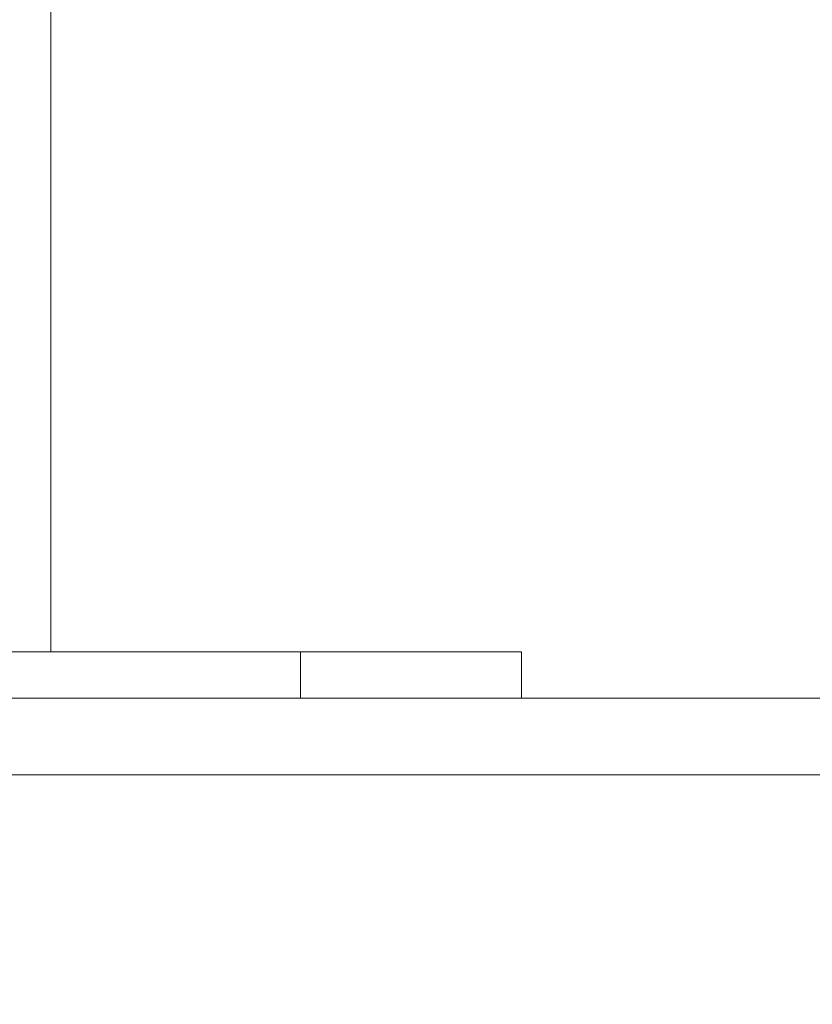
# Model space of a CAD drawing. Extents: x -450 to 450, y -70 to 40.
# Drawn here: x 342 to 345, y -4 to 0 of the extents above; entities that cross this region are included whole.
import ezdxf

# ---------------------------------------------------------------- set-up
doc = ezdxf.new("R2010")
doc.units = 0
doc.header["$LTSCALE"] = 500
doc.header["$MEASUREMENT"] = 0
doc.layers.add('NOVOTERM_CHROM_MAT', color=7, linetype='Continuous')
doc.layers.add('NOVOTERM_SZKLO_GRAFIT', color=7, linetype='Continuous')

msp = doc.modelspace()

# ---------------------------------------------------------------- linework, layer by layer
at = {"layer": 'NOVOTERM_CHROM_MAT', "lineweight": 0}
for points, invisible_edges in [([(379.3, -3.0948, 56.0024), (379.3, 6.8638, 56.0024), (-173.025, 6.8638, 56.0024), (-173.026, -3.0948, 56.0024)], 11), ([(379.3, -3.0951, 1844), (-173.026, -3.0951, 1844), (-173.025, 6.8635, 1844), (379.3, 6.8635, 1844)], 13), ([(379.3, -3.0948, 0.0025), (-173.025, -3.0948, 0.0025), (-173.025, 6.8638, 0.0025), (379.3, 6.8638, 0.0025)], 15), ([(379.3, -3.0951, 1900), (379.3, 6.8635, 1900), (-173.025, 6.8635, 1900), (-173.025, -3.0951, 1900)], 15), ([(341.709, -1.0088, 842), (340.392, -1.0088, 842), (340.392, 0.8684, 842), (341.709, 0.8684, 842)], 15), ([(341.709, 0.8683, 1035.39), (341.709, -1.0088, 1035.39), (340.392, -1.0088, 1034.15), (340.392, 0.8683, 1034.15)], 15), ([(341.709, -1.0088, 1060), (341.709, 0.8683, 1060), (340.392, 0.8683, 1060), (340.392, -1.0088, 1060)], 15), ([(341.709, 0.8683, 866.611), (340.392, 0.8683, 867.85), (340.392, -1.0088, 867.85), (341.709, -1.0088, 866.611)], 15), ([(342.914, -1.0088, 842), (341.709, -1.0088, 842), (341.709, 0.8684, 842), (342.914, 0.8684, 842)], 15), ([(342.914, 0.8683, 1036.64), (342.914, -1.0088, 1036.64), (341.709, -1.0088, 1035.39), (341.709, 0.8683, 1035.39)], 11), ([(342.914, -1.0088, 1060), (342.914, 0.8683, 1060), (341.709, 0.8683, 1060), (341.709, -1.0088, 1060)], 15), ([(342.914, 0.8683, 865.36), (341.709, 0.8683, 866.611), (341.709, -1.0088, 866.611), (342.914, -1.0088, 865.36)], 13), ([(343.98, -1.0088, 842), (342.914, -1.0088, 842), (342.914, 0.8684, 842), (343.98, 0.8684, 842)], 15), ([(343.98, 0.8683, 1037.8199), (343.98, -1.0088, 1037.8199), (342.914, -1.0088, 1036.64), (342.914, 0.8683, 1036.64)], 15), ([(343.98, -1.0088, 1060), (343.98, 0.8683, 1060), (342.914, 0.8683, 1060), (342.914, -1.0088, 1060)], 15), ([(343.98, 0.8683, 864.176), (342.914, 0.8683, 865.36), (342.914, -1.0088, 865.36), (343.98, -1.0088, 864.176)], 15), ([(344.878, -1.0088, 842), (343.98, -1.0088, 842), (343.98, 0.8684, 842), (344.878, 0.8684, 842)], 15), ([(344.878, 0.8683, 1038.86), (344.878, -1.0088, 1038.86), (343.98, -1.0088, 1037.8199), (343.98, 0.8683, 1037.8199)], 15), ([(344.878, -1.0088, 1060), (344.878, 0.8683, 1060), (343.98, 0.8683, 1060), (343.98, -1.0088, 1060)], 15), ([(344.878, 0.8683, 863.139), (343.98, 0.8683, 864.176), (343.98, -1.0088, 864.176), (344.878, -1.0088, 863.139)], 15), ([(344.878, -1.0088, 842), (344.878, 0.8684, 842), (345.58, 0.8684, 842), (345.58, -1.0088, 842)], 15), ([(344.878, -1.0088, 1060), (345.58, -1.0088, 1060), (345.58, 0.8683, 1060), (344.878, 0.8683, 1060)], 15), ([(344.878, 0.8683, 1038.86), (345.58, 0.8683, 1039.67), (345.58, -1.0088, 1039.67), (344.878, -1.0088, 1038.86)], 15), ([(344.878, 0.8683, 863.139), (344.878, -1.0088, 863.139), (345.58, -1.0088, 862.328), (345.58, 0.8683, 862.328)], 15), ([(341.709, -1.0088, 1035.39), (341.709, -2.1039, 1035.4399), (340.392, -2.1039, 1034.2), (340.392, -1.0088, 1034.15)], 15), ([(341.709, -2.1039, 1059.97), (341.709, -1.0088, 1060), (340.392, -1.0088, 1060), (340.392, -2.1039, 1059.97)], 15), ([(341.709, -1.0088, 866.611), (340.392, -1.0088, 867.85), (340.392, -2.1039, 867.799), (341.709, -2.1039, 866.564)], 7), ([(341.709, -2.1039, 842.027), (340.392, -2.1039, 842.027), (340.392, -1.0088, 842), (341.709, -1.0088, 842)], 15), ([(342.914, -1.0088, 1036.64), (342.914, -2.1039, 1036.6799), (341.709, -2.1039, 1035.4399), (341.709, -1.0088, 1035.39)], 11), ([(342.914, -2.1039, 1059.97), (342.914, -1.0088, 1060), (341.709, -1.0088, 1060), (341.709, -2.1039, 1059.97)], 15), ([(342.914, -1.0088, 865.36), (341.709, -1.0088, 866.611), (341.709, -2.1039, 866.564), (342.914, -2.1039, 865.317)], 15), ([(342.914, -2.1039, 842.027), (341.709, -2.1039, 842.027), (341.709, -1.0088, 842), (342.914, -1.0088, 842)], 15), ([(343.98, -1.0088, 1037.8199), (343.98, -2.1039, 1037.86), (342.914, -2.1039, 1036.6799), (342.914, -1.0088, 1036.64)], 15), ([(343.98, -2.1039, 1059.97), (343.98, -1.0088, 1060), (342.914, -1.0088, 1060), (342.914, -2.1039, 1059.97)], 15), ([(343.98, -1.0088, 864.176), (342.914, -1.0088, 865.36), (342.914, -2.1039, 865.317), (343.98, -2.1039, 864.136)], 15), ([(343.98, -2.1039, 842.027), (342.914, -2.1039, 842.027), (342.914, -1.0088, 842), (343.98, -1.0088, 842)], 15), ([(344.878, -1.0088, 1038.86), (344.878, -2.1039, 1038.9), (343.98, -2.1039, 1037.86), (343.98, -1.0088, 1037.8199)], 15), ([(344.878, -2.1039, 1059.97), (344.878, -1.0088, 1060), (343.98, -1.0088, 1060), (343.98, -2.1039, 1059.97)], 15), ([(344.878, -1.0088, 863.139), (343.98, -1.0088, 864.176), (343.98, -2.1039, 864.136), (344.878, -2.1039, 863.102)], 15), ([(344.878, -2.1039, 842.027), (343.98, -2.1039, 842.027), (343.98, -1.0088, 842), (344.878, -1.0088, 842)], 15), ([(344.878, -2.1039, 1059.97), (345.58, -2.1039, 1059.97), (345.58, -1.0088, 1060), (344.878, -1.0088, 1060)], 15), ([(344.878, -1.0088, 1038.86), (345.58, -1.0088, 1039.67), (345.58, -2.1039, 1039.7101), (344.878, -2.1039, 1038.9)], 15), ([(344.878, -2.1039, 842.027), (344.878, -1.0088, 842), (345.58, -1.0088, 842), (345.58, -2.1039, 842.027)], 15), ([(344.878, -1.0088, 863.139), (344.878, -2.1039, 863.102), (345.58, -2.1039, 862.293), (345.58, -1.0088, 862.328)], 15), ([(341.709, -2.1039, 1035.4399), (341.709, -2.6478, 1035.5801), (340.392, -2.6478, 1034.3501), (340.392, -2.1039, 1034.2)], 15), ([(341.709, -2.6478, 1059.89), (341.709, -2.1039, 1059.97), (340.392, -2.1039, 1059.97), (340.392, -2.6478, 1059.89)], 15), ([(341.709, -2.1039, 866.564), (340.392, -2.1039, 867.799), (340.392, -2.6478, 867.649), (341.709, -2.6478, 866.424)], 11), ([(341.709, -2.6478, 842.106), (340.392, -2.6478, 842.106), (340.392, -2.1039, 842.027), (341.709, -2.1039, 842.027)], 15), ([(342.914, -2.1039, 1036.6799), (342.914, -2.6478, 1036.8101), (341.709, -2.6478, 1035.5801), (341.709, -2.1039, 1035.4399)], 9), ([(342.914, -2.6478, 1059.89), (342.914, -2.1039, 1059.97), (341.709, -2.1039, 1059.97), (341.709, -2.6478, 1059.89)], 15), ([(342.914, -2.1039, 865.317), (341.709, -2.1039, 866.564), (341.709, -2.6478, 866.424), (342.914, -2.6478, 865.187)], 9), ([(342.914, -2.6478, 842.106), (341.709, -2.6478, 842.106), (341.709, -2.1039, 842.027), (342.914, -2.1039, 842.027)], 15), ([(343.98, -2.1039, 1037.86), (343.98, -2.6478, 1037.98), (342.914, -2.6478, 1036.8101), (342.914, -2.1039, 1036.6799)], 15), ([(343.98, -2.6478, 1059.89), (343.98, -2.1039, 1059.97), (342.914, -2.1039, 1059.97), (342.914, -2.6478, 1059.89)], 15), ([(343.98, -2.1039, 864.136), (342.914, -2.1039, 865.317), (342.914, -2.6478, 865.187), (343.98, -2.6478, 864.016)], 11), ([(343.98, -2.6478, 842.106), (342.914, -2.6478, 842.106), (342.914, -2.1039, 842.027), (343.98, -2.1039, 842.027)], 15), ([(344.878, -2.1039, 1038.9), (344.878, -2.6478, 1039.01), (343.98, -2.6478, 1037.98), (343.98, -2.1039, 1037.86)], 15), ([(344.878, -2.6478, 1059.89), (344.878, -2.1039, 1059.97), (343.98, -2.1039, 1059.97), (343.98, -2.6478, 1059.89)], 15), ([(344.878, -2.1039, 863.102), (343.98, -2.1039, 864.136), (343.98, -2.6478, 864.016), (344.878, -2.6478, 862.9901)], 15), ([(344.878, -2.6478, 842.106), (343.98, -2.6478, 842.106), (343.98, -2.1039, 842.027), (344.878, -2.1039, 842.027)], 15), ([(344.878, -2.6478, 1059.89), (345.58, -2.6478, 1059.89), (345.58, -2.1039, 1059.97), (344.878, -2.1039, 1059.97)], 15), ([(344.878, -2.1039, 1038.9), (345.58, -2.1039, 1039.7101), (345.58, -2.6478, 1039.8099), (344.878, -2.6478, 1039.01)], 15), ([(344.878, -2.6478, 842.106), (344.878, -2.1039, 842.027), (345.58, -2.1039, 842.027), (345.58, -2.6478, 842.106)], 15), ([(344.878, -2.1039, 863.102), (344.878, -2.6478, 862.9901), (345.58, -2.6478, 862.188), (345.58, -2.1039, 862.293)], 15), ([(341.709, -2.6478, 1035.5801), (341.709, -2.8714, 1035.86), (340.392, -2.8714, 1034.65), (340.392, -2.6478, 1034.3501)], 7), ([(341.709, -2.8714, 1059.7301), (341.709, -2.6478, 1059.89), (340.392, -2.6478, 1059.89), (340.392, -2.8714, 1059.7301)], 7), ([(341.709, -2.6478, 866.424), (340.392, -2.6478, 867.649), (340.392, -2.8714, 867.349), (341.709, -2.8714, 866.144)], 15), ([(341.709, -2.8714, 842.2661), (340.392, -2.8714, 842.2661), (340.392, -2.6478, 842.106), (341.709, -2.6478, 842.106)], 14), ([(342.914, -2.6478, 1036.8101), (342.914, -2.8714, 1037.0701), (341.709, -2.8714, 1035.86), (341.709, -2.6478, 1035.5801)], 15), ([(342.914, -2.8714, 1059.7301), (342.914, -2.6478, 1059.89), (341.709, -2.6478, 1059.89), (341.709, -2.8714, 1059.7301)], 7), ([(342.914, -2.6478, 865.187), (341.709, -2.6478, 866.424), (341.709, -2.8714, 866.144), (342.914, -2.8714, 864.927)], 15), ([(342.914, -2.8714, 842.2661), (341.709, -2.8714, 842.2661), (341.709, -2.6478, 842.106), (342.914, -2.6478, 842.106)], 14), ([(343.98, -2.6478, 1037.98), (343.98, -2.8714, 1038.2201), (342.914, -2.8714, 1037.0701), (342.914, -2.6478, 1036.8101)], 9), ([(343.98, -2.8714, 1059.7301), (343.98, -2.6478, 1059.89), (342.914, -2.6478, 1059.89), (342.914, -2.8714, 1059.7301)], 7), ([(343.98, -2.6478, 864.016), (342.914, -2.6478, 865.187), (342.914, -2.8714, 864.927), (343.98, -2.8714, 863.776)], 7), ([(343.98, -2.8714, 842.2661), (342.914, -2.8714, 842.2661), (342.914, -2.6478, 842.106), (343.98, -2.6478, 842.106)], 14), ([(344.878, -2.6478, 1039.01), (344.878, -2.8714, 1039.23), (343.98, -2.8714, 1038.2201), (343.98, -2.6478, 1037.98)], 13), ([(344.878, -2.8714, 1059.7301), (344.878, -2.6478, 1059.89), (343.98, -2.6478, 1059.89), (343.98, -2.8714, 1059.7301)], 7), ([(344.878, -2.6478, 862.9901), (343.98, -2.6478, 864.016), (343.98, -2.8714, 863.776), (344.878, -2.8714, 862.767)], 11), ([(344.878, -2.8714, 842.2661), (343.98, -2.8714, 842.2661), (343.98, -2.6478, 842.106), (344.878, -2.6478, 842.106)], 14), ([(344.878, -2.8714, 1059.7301), (345.58, -2.8714, 1059.7301), (345.58, -2.6478, 1059.89), (344.878, -2.6478, 1059.89)], 15), ([(344.878, -2.6478, 1039.01), (345.58, -2.6478, 1039.8099), (345.58, -2.8714, 1040.02), (344.878, -2.8714, 1039.23)], 15), ([(344.878, -2.8714, 842.2661), (344.878, -2.6478, 842.106), (345.58, -2.6478, 842.106), (345.58, -2.8714, 842.2661)], 15), ([(344.878, -2.6478, 862.9901), (344.878, -2.8714, 862.767), (345.58, -2.8714, 861.979), (345.58, -2.6478, 862.188)], 15), ([(340.392, -2.8714, 1034.65), (341.709, -2.8714, 1035.86), (341.709, -3.0055, 1036.3199), (340.392, -3.0055, 1035.15)], 15), ([(341.709, -3.0055, 1059.4701), (341.709, -2.8714, 1059.7301), (340.392, -2.8714, 1059.7301), (340.392, -3.0055, 1059.4701)], 15), ([(340.392, -2.8714, 867.349), (340.392, -3.0055, 866.848), (341.709, -3.0055, 865.678), (341.709, -2.8714, 866.144)], 15), ([(341.709, -3.0055, 842.531), (340.392, -3.0055, 842.531), (340.392, -2.8714, 842.2661), (341.709, -2.8714, 842.2661)], 15), ([(341.709, -2.8714, 1035.86), (342.914, -2.8714, 1037.0701), (342.914, -3.0055, 1037.51), (341.709, -3.0055, 1036.3199)], 15), ([(342.914, -3.0055, 1059.4701), (342.914, -2.8714, 1059.7301), (341.709, -2.8714, 1059.7301), (341.709, -3.0055, 1059.4701)], 15), ([(341.709, -2.8714, 866.144), (341.709, -3.0055, 865.678), (342.914, -3.0055, 864.495), (342.914, -2.8714, 864.927)], 15), ([(342.914, -3.0055, 842.531), (341.709, -3.0055, 842.531), (341.709, -2.8714, 842.2661), (342.914, -2.8714, 842.2661)], 15), ([(342.914, -2.8714, 1037.0701), (343.98, -2.8714, 1038.2201), (343.98, -3.0055, 1038.62), (342.914, -3.0055, 1037.51)], 15), ([(343.98, -3.0055, 1059.4701), (343.98, -2.8714, 1059.7301), (342.914, -2.8714, 1059.7301), (342.914, -3.0055, 1059.4701)], 15), ([(342.914, -2.8714, 864.927), (342.914, -3.0055, 864.495), (343.98, -3.0055, 863.376), (343.98, -2.8714, 863.776)], 15), ([(343.98, -3.0055, 842.531), (342.914, -3.0055, 842.531), (342.914, -2.8714, 842.2661), (343.98, -2.8714, 842.2661)], 15), ([(343.98, -2.8714, 1038.2201), (344.878, -2.8714, 1039.23), (344.878, -3.0055, 1039.6), (343.98, -3.0055, 1038.62)], 15), ([(344.878, -3.0055, 1059.4701), (344.878, -2.8714, 1059.7301), (343.98, -2.8714, 1059.7301), (343.98, -3.0055, 1059.4701)], 15), ([(343.98, -2.8714, 863.776), (343.98, -3.0055, 863.376), (344.878, -3.0055, 862.395), (344.878, -2.8714, 862.767)], 15), ([(344.878, -3.0055, 842.531), (343.98, -3.0055, 842.531), (343.98, -2.8714, 842.2661), (344.878, -2.8714, 842.2661)], 15), ([(344.878, -3.0055, 1059.4701), (345.58, -3.0055, 1059.4701), (345.58, -2.8714, 1059.7301), (344.878, -2.8714, 1059.7301)], 11), ([(344.878, -2.8714, 1039.23), (345.58, -2.8714, 1040.02), (345.58, -3.0055, 1040.37), (344.878, -3.0055, 1039.6)], 14), ([(344.878, -3.0055, 842.531), (344.878, -2.8714, 842.2661), (345.58, -2.8714, 842.2661), (345.58, -3.0055, 842.531)], 13), ([(344.878, -2.8714, 862.767), (344.878, -3.0055, 862.395), (345.58, -3.0055, 861.629), (345.58, -2.8714, 861.979)], 7), ([(340.392, -3.0055, 1035.15), (341.709, -3.0055, 1036.3199), (341.709, -3.0726, 1037.1899), (340.392, -3.0726, 1036.08)], 15), ([(341.709, -3.0726, 1058.8401), (341.709, -3.0055, 1059.4701), (340.392, -3.0055, 1059.4701), (340.392, -3.0726, 1058.8201)], 15), ([(340.392, -3.0055, 866.848), (340.392, -3.0726, 865.92), (341.709, -3.0726, 864.806), (341.709, -3.0055, 865.678)], 15), ([(341.709, -3.0726, 843.161), (340.392, -3.0726, 843.177), (340.392, -3.0055, 842.531), (341.709, -3.0055, 842.531)], 15), ([(341.709, -3.0055, 1036.3199), (342.914, -3.0055, 1037.51), (342.914, -3.0726, 1038.3199), (341.709, -3.0726, 1037.1899)], 15), ([(342.914, -3.0726, 1058.8501), (342.914, -3.0055, 1059.4701), (341.709, -3.0055, 1059.4701), (341.709, -3.0726, 1058.8401)], 15), ([(341.709, -3.0055, 865.678), (341.709, -3.0726, 864.806), (342.914, -3.0726, 863.681), (342.914, -3.0055, 864.495)], 15), ([(342.914, -3.0726, 843.145), (341.709, -3.0726, 843.161), (341.709, -3.0055, 842.531), (342.914, -3.0055, 842.531)], 15), ([(342.914, -3.0055, 1037.51), (343.98, -3.0055, 1038.62), (343.98, -3.0726, 1039.38), (342.914, -3.0726, 1038.3199)], 15), ([(343.98, -3.0726, 1058.87), (343.98, -3.0055, 1059.4701), (342.914, -3.0055, 1059.4701), (342.914, -3.0726, 1058.8501)], 15), ([(342.914, -3.0055, 864.495), (342.914, -3.0726, 863.681), (343.98, -3.0726, 862.616), (343.98, -3.0055, 863.376)], 15), ([(343.98, -3.0726, 843.13), (342.914, -3.0726, 843.145), (342.914, -3.0055, 842.531), (343.98, -3.0055, 842.531)], 15), ([(343.98, -3.0055, 1038.62), (344.878, -3.0055, 1039.6), (344.878, -3.0726, 1040.3201), (343.98, -3.0726, 1039.38)], 15), ([(344.878, -3.0726, 1058.88), (344.878, -3.0055, 1059.4701), (343.98, -3.0055, 1059.4701), (343.98, -3.0726, 1058.87)], 15), ([(343.98, -3.0055, 863.376), (343.98, -3.0726, 862.616), (344.878, -3.0726, 861.683), (344.878, -3.0055, 862.395)], 15), ([(344.878, -3.0726, 843.117), (343.98, -3.0726, 843.13), (343.98, -3.0055, 842.531), (344.878, -3.0055, 842.531)], 15), ([(344.878, -3.0726, 1058.88), (345.58, -3.0726, 1058.89), (345.58, -3.0055, 1059.4701), (344.878, -3.0055, 1059.4701)], 15), ([(344.878, -3.0055, 1039.6), (345.58, -3.0055, 1040.37), (345.58, -3.0726, 1041.0499), (344.878, -3.0726, 1040.3201)], 15), ([(344.878, -3.0726, 843.117), (344.878, -3.0055, 842.531), (345.58, -3.0055, 842.531), (345.58, -3.0726, 843.106)], 15), ([(344.878, -3.0055, 862.395), (344.878, -3.0726, 861.683), (345.58, -3.0726, 860.953), (345.58, -3.0055, 861.629)], 15), ([(340.392, -3.0726, 1036.08), (341.709, -3.0726, 1037.1899), (341.709, -3.095, 1038.6899), (340.392, -3.095, 1037.66)], 15), ([(341.709, -3.095, 1057.59), (341.709, -3.0726, 1058.8401), (340.392, -3.0726, 1058.8201), (340.392, -3.095, 1057.52)], 15), ([(340.392, -3.0726, 865.92), (340.392, -3.0949, 864.338), (341.709, -3.0949, 863.312), (341.709, -3.0726, 864.806)], 15), ([(341.709, -3.0949, 844.414), (340.392, -3.0949, 844.478), (340.392, -3.0726, 843.177), (341.709, -3.0726, 843.161)], 15), ([(341.709, -3.0726, 1037.1899), (342.914, -3.0726, 1038.3199), (342.914, -3.095, 1039.7201), (341.709, -3.095, 1038.6899)], 15), ([(342.914, -3.095, 1057.65), (342.914, -3.0726, 1058.8501), (341.709, -3.0726, 1058.8401), (341.709, -3.095, 1057.59)], 15), ([(341.709, -3.0726, 864.806), (341.709, -3.0949, 863.312), (342.914, -3.0949, 862.276), (342.914, -3.0726, 863.681)], 15), ([(342.914, -3.0949, 844.35), (341.709, -3.0949, 844.414), (341.709, -3.0726, 843.161), (342.914, -3.0726, 843.145)], 15), ([(342.914, -3.0726, 1038.3199), (343.98, -3.0726, 1039.38), (343.98, -3.095, 1040.7), (342.914, -3.095, 1039.7201)], 15), ([(343.98, -3.095, 1057.7101), (343.98, -3.0726, 1058.87), (342.914, -3.0726, 1058.8501), (342.914, -3.095, 1057.65)], 15), ([(342.914, -3.0726, 863.681), (342.914, -3.0949, 862.276), (343.98, -3.0949, 861.296), (343.98, -3.0726, 862.616)], 15), ([(343.98, -3.0949, 844.288), (342.914, -3.0949, 844.35), (342.914, -3.0726, 843.145), (343.98, -3.0726, 843.13)], 15), ([(343.98, -3.0726, 1039.38), (344.878, -3.0726, 1040.3201), (344.878, -3.095, 1041.5601), (343.98, -3.095, 1040.7)], 15), ([(344.878, -3.095, 1057.77), (344.878, -3.0726, 1058.88), (343.98, -3.0726, 1058.87), (343.98, -3.095, 1057.7101)], 15), ([(343.98, -3.0726, 862.616), (343.98, -3.0949, 861.296), (344.878, -3.0949, 860.437), (344.878, -3.0726, 861.683)], 15), ([(344.878, -3.0949, 844.235), (343.98, -3.0949, 844.288), (343.98, -3.0726, 843.13), (344.878, -3.0726, 843.117)], 15), ([(344.878, -3.095, 1057.77), (345.58, -3.095, 1057.8099), (345.58, -3.0726, 1058.89), (344.878, -3.0726, 1058.88)], 15), ([(344.878, -3.0726, 1040.3201), (345.58, -3.0726, 1041.0499), (345.58, -3.095, 1042.23), (344.878, -3.095, 1041.5601)], 15), ([(344.878, -3.0949, 844.235), (344.878, -3.0726, 843.117), (345.58, -3.0726, 843.106), (345.58, -3.0949, 844.193)], 15), ([(344.878, -3.0726, 861.683), (344.878, -3.0949, 860.437), (345.58, -3.0949, 859.765), (345.58, -3.0726, 860.953)], 15), ([(-173.026, -6.0948, 56.0024), (379.3, -6.0948, 56.0024), (379.3, -3.0948, 56.0024), (-173.026, -3.0948, 56.0024)], 7), ([(-173.026, -6.0951, 1844), (-173.026, -3.0951, 1844), (379.3, -3.0951, 1844), (379.3, -6.0951, 1844)], 14), ([(379.3, -6.0948, 0.0025), (-173.025, -6.0948, 0.0025), (-173.025, -3.0948, 0.0025), (379.3, -3.0948, 0.0025)], 15), ([(379.3, -6.0951, 1900), (379.3, -3.0951, 1900), (-173.025, -3.0951, 1900), (-173.025, -6.0951, 1900)], 15), ([(341.709, -3.0949, 860.978), (340.392, -3.0949, 861.874), (340.392, -3.0949, 858.301), (341.709, -3.0949, 857.584)], 15), ([(341.709, -3.0949, 857.584), (340.392, -3.0949, 858.301), (340.392, -3.0949, 854.196), (341.709, -3.0949, 853.682)], 15), ([(341.709, -3.0949, 853.682), (340.392, -3.0949, 854.196), (340.392, -3.0949, 850.139), (341.709, -3.0949, 849.82)], 15), ([(341.709, -3.0949, 849.82), (340.392, -3.0949, 850.139), (340.392, -3.0949, 846.707), (341.709, -3.0949, 846.548)], 15), ([(340.392, -3.0949, 864.338), (340.392, -3.0949, 861.874), (341.709, -3.0949, 860.978), (341.709, -3.0949, 863.312)], 15), ([(341.709, -3.0949, 846.548), (340.392, -3.0949, 846.707), (340.392, -3.0949, 844.478), (341.709, -3.0949, 844.414)], 15), ([(341.709, -3.095, 1052.1801), (341.709, -3.095, 1055.45), (340.392, -3.095, 1055.29), (340.392, -3.095, 1051.86)], 15), ([(341.709, -3.095, 1048.3201), (341.709, -3.095, 1052.1801), (340.392, -3.095, 1051.86), (340.392, -3.095, 1047.7999)], 15), ([(341.709, -3.095, 1044.42), (341.709, -3.095, 1048.3201), (340.392, -3.095, 1047.7999), (340.392, -3.095, 1043.7)], 15), ([(341.709, -3.095, 1041.02), (341.709, -3.095, 1044.42), (340.392, -3.095, 1043.7), (340.392, -3.095, 1040.13)], 15), ([(340.392, -3.095, 1037.66), (341.709, -3.095, 1038.6899), (341.709, -3.095, 1041.02), (340.392, -3.095, 1040.13)], 15), ([(341.709, -3.095, 1055.45), (341.709, -3.095, 1057.59), (340.392, -3.095, 1057.52), (340.392, -3.095, 1055.29)], 15), ([(342.914, -3.0949, 860.073), (341.709, -3.0949, 860.978), (341.709, -3.0949, 857.584), (342.914, -3.0949, 856.861)], 15), ([(342.914, -3.0949, 856.861), (341.709, -3.0949, 857.584), (341.709, -3.0949, 853.682), (342.914, -3.0949, 853.163)], 15), ([(342.914, -3.0949, 853.163), (341.709, -3.0949, 853.682), (341.709, -3.0949, 849.82), (342.914, -3.0949, 849.497)], 15), ([(342.914, -3.0949, 849.497), (341.709, -3.0949, 849.82), (341.709, -3.0949, 846.548), (342.914, -3.0949, 846.386)], 15), ([(341.709, -3.0949, 863.312), (341.709, -3.0949, 860.978), (342.914, -3.0949, 860.073), (342.914, -3.0949, 862.276)], 15), ([(342.914, -3.0949, 846.386), (341.709, -3.0949, 846.548), (341.709, -3.0949, 844.414), (342.914, -3.0949, 844.35)], 15), ([(342.914, -3.095, 1048.8401), (342.914, -3.095, 1052.5), (341.709, -3.095, 1052.1801), (341.709, -3.095, 1048.3201)], 15), ([(342.914, -3.095, 1052.5), (342.914, -3.095, 1055.61), (341.709, -3.095, 1055.45), (341.709, -3.095, 1052.1801)], 15), ([(342.914, -3.095, 1041.9299), (342.914, -3.095, 1045.14), (341.709, -3.095, 1044.42), (341.709, -3.095, 1041.02)], 15), ([(342.914, -3.095, 1045.14), (342.914, -3.095, 1048.8401), (341.709, -3.095, 1048.3201), (341.709, -3.095, 1044.42)], 15), ([(341.709, -3.095, 1038.6899), (342.914, -3.095, 1039.7201), (342.914, -3.095, 1041.9299), (341.709, -3.095, 1041.02)], 15), ([(342.914, -3.095, 1055.61), (342.914, -3.095, 1057.65), (341.709, -3.095, 1057.59), (341.709, -3.095, 1055.45)], 15), ([(343.98, -3.0949, 859.216), (342.914, -3.0949, 860.073), (342.914, -3.0949, 856.861), (343.98, -3.0949, 856.177)], 15), ([(343.98, -3.0949, 856.177), (342.914, -3.0949, 856.861), (342.914, -3.0949, 853.163), (343.98, -3.0949, 852.671)], 15), ([(343.98, -3.0949, 852.671), (342.914, -3.0949, 853.163), (342.914, -3.0949, 849.497), (343.98, -3.0949, 849.192)], 15), ([(343.98, -3.0949, 849.192), (342.914, -3.0949, 849.497), (342.914, -3.0949, 846.386), (343.98, -3.0949, 846.234)], 15), ([(342.914, -3.0949, 862.276), (342.914, -3.0949, 860.073), (343.98, -3.0949, 859.216), (343.98, -3.0949, 861.296)], 15), ([(343.98, -3.0949, 846.234), (342.914, -3.0949, 846.386), (342.914, -3.0949, 844.35), (343.98, -3.0949, 844.288)], 15), ([(343.98, -3.095, 1045.8199), (343.98, -3.095, 1049.33), (342.914, -3.095, 1048.8401), (342.914, -3.095, 1045.14)], 15), ([(343.98, -3.095, 1042.78), (343.98, -3.095, 1045.8199), (342.914, -3.095, 1045.14), (342.914, -3.095, 1041.9299)], 15), ([(343.98, -3.095, 1052.8099), (343.98, -3.095, 1055.77), (342.914, -3.095, 1055.61), (342.914, -3.095, 1052.5)], 15), ([(343.98, -3.095, 1049.33), (343.98, -3.095, 1052.8099), (342.914, -3.095, 1052.5), (342.914, -3.095, 1048.8401)], 15), ([(342.914, -3.095, 1039.7201), (343.98, -3.095, 1040.7), (343.98, -3.095, 1042.78), (342.914, -3.095, 1041.9299)], 15), ([(343.98, -3.095, 1055.77), (343.98, -3.095, 1057.7101), (342.914, -3.095, 1057.65), (342.914, -3.095, 1055.61)], 15), ([(344.878, -3.0949, 858.466), (343.98, -3.0949, 859.216), (343.98, -3.0949, 856.177), (344.878, -3.0949, 855.577)], 15), ([(344.878, -3.0949, 855.577), (343.98, -3.0949, 856.177), (343.98, -3.0949, 852.671), (344.878, -3.0949, 852.2401)], 15), ([(344.878, -3.0949, 852.2401), (343.98, -3.0949, 852.671), (343.98, -3.0949, 849.192), (344.878, -3.0949, 848.925)], 15), ([(344.878, -3.0949, 848.925), (343.98, -3.0949, 849.192), (343.98, -3.0949, 846.234), (344.878, -3.0949, 846.1)], 15), ([(343.98, -3.0949, 861.296), (343.98, -3.0949, 859.216), (344.878, -3.0949, 858.466), (344.878, -3.0949, 860.437)], 15), ([(344.878, -3.0949, 846.1), (343.98, -3.0949, 846.234), (343.98, -3.0949, 844.288), (344.878, -3.0949, 844.235)], 15), ([(344.878, -3.095, 1043.53), (344.878, -3.095, 1046.4199), (343.98, -3.095, 1045.8199), (343.98, -3.095, 1042.78)], 15), ([(344.878, -3.095, 1046.4199), (344.878, -3.095, 1049.76), (343.98, -3.095, 1049.33), (343.98, -3.095, 1045.8199)], 15), ([(344.878, -3.095, 1049.76), (344.878, -3.095, 1053.08), (343.98, -3.095, 1052.8099), (343.98, -3.095, 1049.33)], 15), ([(344.878, -3.095, 1053.08), (344.878, -3.095, 1055.9), (343.98, -3.095, 1055.77), (343.98, -3.095, 1052.8099)], 15), ([(343.98, -3.095, 1040.7), (344.878, -3.095, 1041.5601), (344.878, -3.095, 1043.53), (343.98, -3.095, 1042.78)], 15), ([(344.878, -3.095, 1055.9), (344.878, -3.095, 1057.77), (343.98, -3.095, 1057.7101), (343.98, -3.095, 1055.77)], 15), ([(344.878, -3.0949, 846.1), (344.878, -3.0949, 844.235), (345.58, -3.0949, 844.193), (345.58, -3.0949, 845.995)], 15), ([(344.878, -3.0949, 860.437), (344.878, -3.0949, 858.466), (345.58, -3.0949, 857.879), (345.58, -3.0949, 859.765)], 15), ([(344.878, -3.0949, 858.466), (344.878, -3.0949, 855.577), (345.58, -3.0949, 855.108), (345.58, -3.0949, 857.879)], 15), ([(344.878, -3.0949, 855.577), (344.878, -3.0949, 852.2401), (345.58, -3.0949, 851.904), (345.58, -3.0949, 855.108)], 15), ([(344.878, -3.0949, 852.2401), (344.878, -3.0949, 848.925), (345.58, -3.0949, 848.716), (345.58, -3.0949, 851.904)], 15), ([(344.878, -3.0949, 848.925), (344.878, -3.0949, 846.1), (345.58, -3.0949, 845.995), (345.58, -3.0949, 848.716)], 15), ([(344.878, -3.095, 1055.9), (345.58, -3.095, 1056), (345.58, -3.095, 1057.8099), (344.878, -3.095, 1057.77)], 15), ([(344.878, -3.095, 1041.5601), (345.58, -3.095, 1042.23), (345.58, -3.095, 1044.12), (344.878, -3.095, 1043.53)], 15), ([(344.878, -3.095, 1043.53), (345.58, -3.095, 1044.12), (345.58, -3.095, 1046.89), (344.878, -3.095, 1046.4199)], 15), ([(344.878, -3.095, 1046.4199), (345.58, -3.095, 1046.89), (345.58, -3.095, 1050.1), (344.878, -3.095, 1049.76)], 15), ([(344.878, -3.095, 1049.76), (345.58, -3.095, 1050.1), (345.58, -3.095, 1053.28), (344.878, -3.095, 1053.08)], 15), ([(344.878, -3.095, 1053.08), (345.58, -3.095, 1053.28), (345.58, -3.095, 1056), (344.878, -3.095, 1055.9)], 15)]:
    msp.add_3dface(points, dxfattribs=dict(at, invisible_edges=invisible_edges))
at = {"layer": 'NOVOTERM_SZKLO_GRAFIT', "lineweight": 0}
for points, invisible_edges in [([(377.547, -3.1119, 81.3715), (-379.5, -3.1119, 81.3715), (-379.5, -3.0948, 81.5009), (377.547, -3.0948, 81.5009)], 15), ([(377.547, -3.0948, 81.5009), (-379.5, -3.0948, 81.5009), (-379.5, -3.0951, 1818.5), (377.547, -3.0951, 1818.5)], 15), ([(377.547, -3.0951, 1818.5), (-379.5, -3.0951, 1818.5), (-379.5, -3.1121, 1818.63), (377.547, -3.1121, 1818.63)], 15), ([(377.547, -3.1618, 81.2509), (-379.5, -3.1618, 81.2509), (-379.5, -3.1119, 81.3715), (377.547, -3.1119, 81.3715)], 15), ([(377.547, -3.1121, 1818.63), (-379.5, -3.1121, 1818.63), (-379.5, -3.1621, 1818.75), (377.547, -3.1621, 1818.75)], 15), ([(377.547, -3.2413, 81.1473), (-379.5, -3.2413, 81.1473), (-379.5, -3.1618, 81.2509), (377.547, -3.1618, 81.2509)], 15), ([(377.547, -3.1621, 1818.75), (-379.5, -3.1621, 1818.75), (-379.5, -3.2415, 1818.8501), (377.547, -3.2415, 1818.8501)], 11), ([(377.547, -3.3448, 81.0679), (-379.5, -3.3448, 81.0679), (-379.5, -3.2413, 81.1473), (377.547, -3.2413, 81.1473)], 11), ([(377.547, -3.2415, 1818.8501), (-379.5, -3.2415, 1818.8501), (-379.5, -3.3451, 1818.9301), (377.547, -3.3451, 1818.9301)], 15), ([(377.547, -3.4654, 81.0179), (-379.5, -3.4654, 81.0179), (-379.5, -3.3448, 81.0679), (377.547, -3.3448, 81.0679)], 15), ([(377.547, -3.3451, 1818.9301), (-379.5, -3.3451, 1818.9301), (-379.5, -3.4657, 1818.98), (377.547, -3.4657, 1818.98)], 15), ([(377.547, -3.5948, 81.0009), (-379.5, -3.5948, 81.0009), (-379.5, -3.4654, 81.0179), (377.547, -3.4654, 81.0179)], 15), ([(377.547, -3.4657, 1818.98), (-379.5, -3.4657, 1818.98), (-379.5, -3.5951, 1819), (377.547, -3.5951, 1819)], 15), ([(-379.5, -8.5948, 81.0009), (-379.5, -3.5948, 81.0009), (377.547, -3.5948, 81.0009), (377.547, -8.5948, 81.0009)], 15), ([(-379.5, -3.5951, 1819), (-379.5, -8.5951, 1819), (377.547, -8.5951, 1819), (377.547, -3.5951, 1819)], 15)]:
    msp.add_3dface(points, dxfattribs=dict(at, invisible_edges=invisible_edges))

doc.saveas('drawing.dxf')
